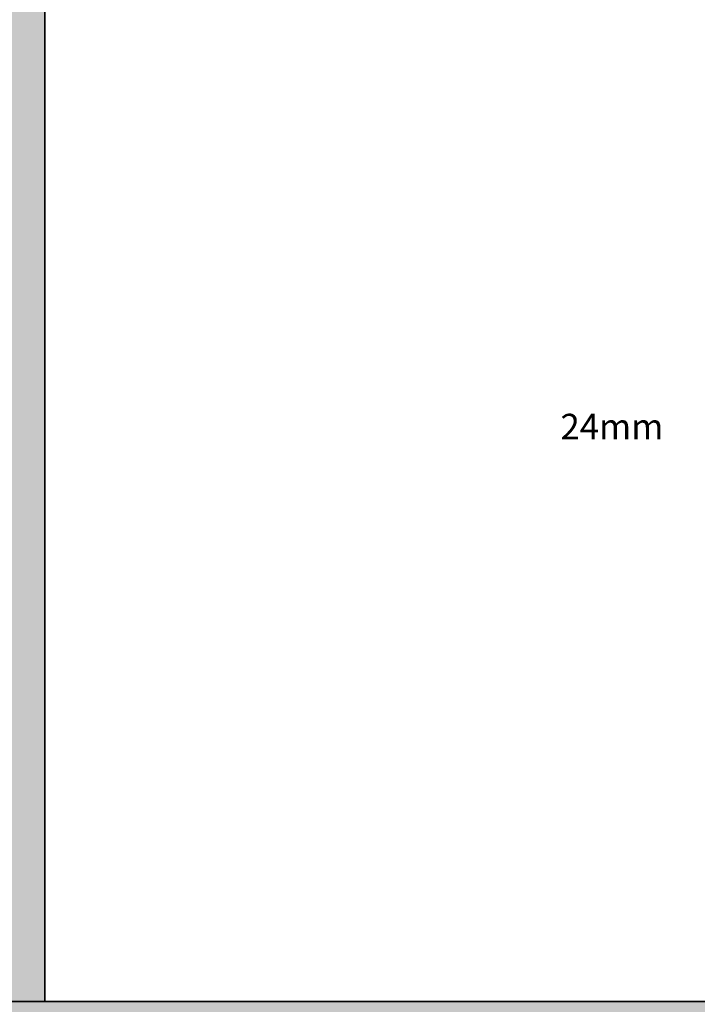
# Model space of a CAD drawing. Units: millimetres. Extents: x 0 to 2893, y -1931 to -50.
# Drawn here: x 1025 to 1557, y -1458 to -684 of the extents above; entities that cross this region are included whole.
import ezdxf

# ---------------------------------------------------------------- set-up
doc = ezdxf.new("R2010")
doc.units = ezdxf.units.MM
doc.header["$PDMODE"] = 3
doc.header["$PDSIZE"] = -0.5
for name, color, linetype in [('ConDim', 3, 'Continuous'), ('ConGlass', 4, 'Continuous'), ('ConGlassText', 3, 'Continuous')]:
    doc.layers.add(name, color=color, linetype=linetype)
doc.layers.add('ConProfile', color=7, linetype='Continuous', lineweight=30, true_color=0x000000)
doc.styles.get("Standard").update_dxf_attribs({"font": 'complex.shx', "height": 60})
doc.dimstyles.new('Construction', dxfattribs={"dimtxt": 70, "dimasz": 100, "dimexe": 1.25, "dimexo": 0.625, "dimtad": 1, "dimdec": 0, "dimtxsty": 'Standard', "dimcen": 2.5, "dimclrd": 256, "dimclre": 256, "dimadec": 0, "dimazin": 2, "dimtfac": 1, "dimtdec": 4, "dimtofl": 0, "dimtmove": 0, "dimatfit": 3, "dimfxl": 1, "dimtolj": 1, "dimtzin": 0, "dimarcsym": 0})

# ---------------------------------------------------------------- blocks, each defined once
blk = doc.blocks.new('KON_14', base_point=(1000, -500))
at = {"layer": 'ConProfile'}
for points in [[(2044.8, -564.6), (2000, -564.6), (1955.2, -564.6), (1955.2, -1435.4), (2000, -1435.4), (2044.8, -1435.4)], [(3000, -1500), (2967.7, -1467.7), (2935.4, -1435.4), (1064.6, -1435.4), (1032.3, -1467.7), (1000, -1500)]]:
    blk.add_hatch(color=256, dxfattribs=at).paths.add_polyline_path(points, flags=0)
at = {"layer": 'ConGlass'}
for p, q in [((2044.8, -564.6), (2044.8, -1435.4)), ((2044.8, -1435.4), (2935.4, -1435.4))]:
    blk.add_line(p, q, dxfattribs=at)
at = {"layer": 'ConProfile', "color": 7, "flags": 128}
for points in [[(2044.8, -564.6), (2000, -564.6), (1955.2, -564.6), (1955.2, -1435.4), (2000, -1435.4), (2044.8, -1435.4)], [(3000, -1500), (2967.7, -1467.7), (2935.4, -1435.4), (1064.6, -1435.4), (1032.3, -1467.7), (1000, -1500)]]:
    blk.add_lwpolyline(points, close=True, dxfattribs=at)
at = {"layer": 'ConGlassText', "insert": (2490.1, -1000), "char_height": 20, "width": 742.88, "attachment_point": 8}
blk.add_mtext('24mm', dxfattribs=at)
blk = doc.blocks.new('*D86')
at = {"layer": 'ConDim', "lineweight": -2}
for p, q in [((0, -1519.38), (0, -118.75)), ((100, -120), (1900, -120)), ((2000, -1519.38), (2000, -118.75))]:
    blk.add_line(p, q, dxfattribs=at)
at = {"layer": 'ConDim'}
for points in [[(100, -103.33), (100, -136.67), (0, -120)], [(1900, -136.67), (1900, -103.33), (2000, -120)]]:
    blk.add_solid(points, dxfattribs=at)
at = {"layer": 'Defpoints', "color": 0}
for p in [(2000, -120), (0, -1520), (2000, -1520)]:
    blk.add_point(p, dxfattribs=at)
at = {"layer": 'ConDim', "color": 0, "insert": (1000, -89.38), "char_height": 60, "attachment_point": 5}
blk.add_mtext('\\A1;2000', dxfattribs=at)
blk = doc.blocks.new('*D89')
at = {"layer": 'ConDim', "lineweight": -2}
for p, q in [((0.62, -520), (2251.25, -520)), ((2250, -1420), (2250, -620)), ((0.62, -1520), (2251.25, -1520))]:
    blk.add_line(p, q, dxfattribs=at)
at = {"layer": 'ConDim'}
for points in [[(2266.67, -620), (2233.33, -620), (2250, -520)], [(2233.33, -1420), (2266.67, -1420), (2250, -1520)]]:
    blk.add_solid(points, dxfattribs=at)
at = {"layer": 'Defpoints', "color": 0}
for p in [(0, -520), (2250, -520), (0, -1520)]:
    blk.add_point(p, dxfattribs=at)
at = {"layer": 'ConDim', "color": 0, "insert": (2219.38, -1020), "char_height": 60, "attachment_point": 5, "rotation": 90}
blk.add_mtext('\\A1;1000', dxfattribs=at)

msp = doc.modelspace()

# ---------------------------------------------------------------- hatches: boundary and pattern name
at = {"layer": 'ConProfile'}
for points in [[(1044.8, -584.6), (1000, -584.6), (955.2, -584.6), (955.2, -1455.4), (1000, -1455.4), (1044.8, -1455.4)], [(2000, -1520), (1967.7, -1487.7), (1935.4, -1455.4), (64.6, -1455.4), (32.3, -1487.7), (0, -1520)]]:
    msp.add_hatch(color=256, dxfattribs=at).paths.add_polyline_path(points, flags=0)

# ---------------------------------------------------------------- linework, layer by layer
at = {"layer": 'ConGlass'}
for p, q in [((1044.8, -584.6), (1044.8, -1455.4)), ((1044.8, -1455.4), (1935.4, -1455.4))]:
    msp.add_line(p, q, dxfattribs=at)
at = {"layer": 'ConProfile', "color": 7, "flags": 128}
for points in [[(1044.8, -584.6), (1000, -584.6), (955.2, -584.6), (955.2, -1455.4), (1000, -1455.4), (1044.8, -1455.4)], [(2000, -1520), (1967.7, -1487.7), (1935.4, -1455.4), (64.6, -1455.4), (32.3, -1487.7), (0, -1520)]]:
    msp.add_lwpolyline(points, close=True, dxfattribs=at)

# ---------------------------------------------------------------- block references
msp.add_blockref('KON_14', (0, -520))

# ---------------------------------------------------------------- texts
at = {"layer": 'ConGlassText', "insert": (1490.1, -1020), "char_height": 20, "width": 742.88, "attachment_point": 8}
msp.add_mtext('24mm', dxfattribs=at)

# ---------------------------------------------------------------- dimensions: what is measured, and where the dimension line sits
at = {"layer": 'ConDim'}
dim = msp.add_linear_dim(base=(2000, -120), p1=(0, -1520), p2=(2000, -1520), dimstyle='Construction', override={"dimpost": '<>'}, dxfattribs=at)
dim.commit()
dim.dimension.update_dxf_attribs({"geometry": '*D86', "text_midpoint": (1000, -120), "dimtype": 160})
dim = msp.add_linear_dim(base=(2250, -520), p1=(0, -1520), p2=(0, -520), angle=90, dimstyle='Construction', override={"dimpost": '<>'}, dxfattribs=at)
dim.commit()
dim.dimension.update_dxf_attribs({"geometry": '*D89', "text_midpoint": (2250, -1020), "dimtype": 160})

doc.saveas('drawing.dxf')
